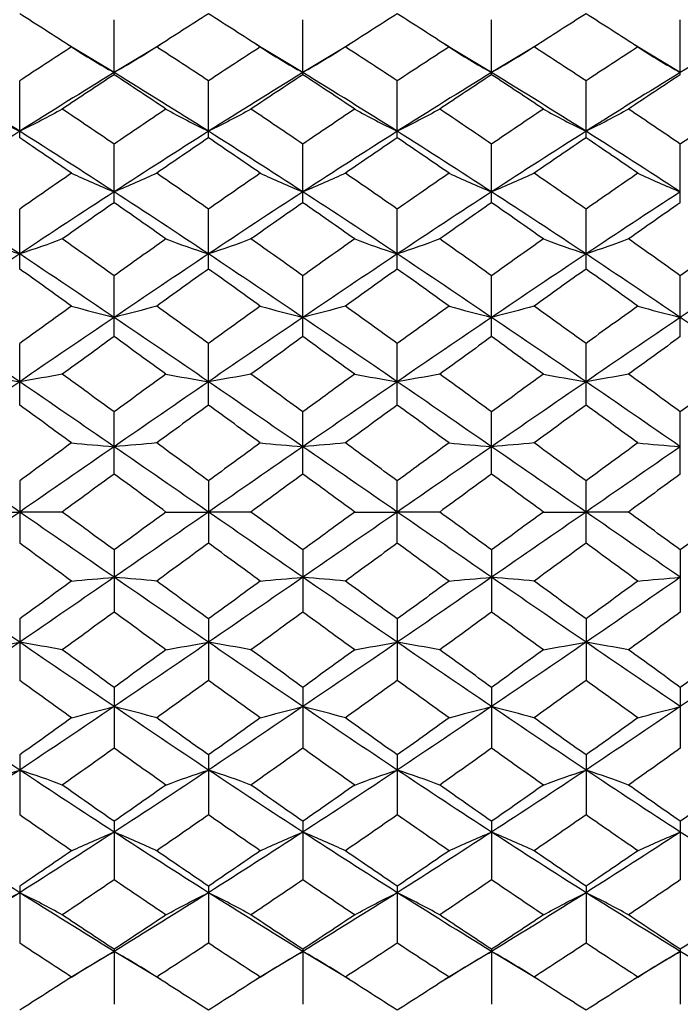
# Paper-space layout '_Left' of a CAD drawing. Units: inches. Extents: x -3.94 to 2.09, y -4.23 to 4.23.
# Drawn here: x 1.22 to 1.77, y 1.16 to 1.99 of the extents above; entities that cross this region are included whole.
import ezdxf

# ---------------------------------------------------------------- set-up
doc = ezdxf.new("R2010")
doc.units = ezdxf.units.IN
doc.header["$MEASUREMENT"] = 0

psp = doc.layouts.new('_Left')

# ---------------------------------------------------------------- linework, layer by layer
at = {"color": 7, "linetype": 'Continuous', "lineweight": 25}
for p, q in [((1.29922, 1.93979), (1.29922, 1.98572)), ((1.45668, 1.93979), (1.45668, 1.98572)), ((1.61415, 1.93979), (1.61415, 1.98572)), ((1.77162, 1.93979), (1.77162, 1.98572)), ((1.29922, 1.94161), (1.26024, 1.96497)), ((1.33819, 1.96498), (1.29922, 1.94161)), ((1.45668, 1.94161), (1.41772, 1.96498)), ((1.49566, 1.96497), (1.45668, 1.94161)), ((1.61415, 1.94161), (1.57521, 1.96498)), ((1.65313, 1.96497), (1.61415, 1.94161)), ((1.77162, 1.94161), (1.73271, 1.96497)), ((1.81059, 1.96496), (1.77162, 1.94161)), ((1.22044, 1.88715), (1.22044, 1.93468)), ((1.37795, 1.88715), (1.37795, 1.93468)), ((1.53546, 1.88715), (1.53546, 1.93468)), ((1.69295, 1.88715), (1.69295, 1.93468)), ((1.29922, 1.83299), (1.29922, 1.88188)), ((1.45668, 1.83299), (1.45668, 1.88188)), ((1.61415, 1.83299), (1.61415, 1.88188)), ((1.77162, 1.83299), (1.77162, 1.88188)), ((1.22044, 1.77758), (1.22044, 1.82758)), ((1.37795, 1.77758), (1.37795, 1.82758)), ((1.53546, 1.77758), (1.53546, 1.82758)), ((1.69295, 1.77758), (1.69295, 1.82758)), ((1.29922, 1.72117), (1.29922, 1.77206)), ((1.45668, 1.72117), (1.45668, 1.77206)), ((1.61415, 1.72117), (1.61415, 1.77206)), ((1.77162, 1.72117), (1.77162, 1.77206)), ((1.22044, 1.66405), (1.22044, 1.71557)), ((1.37795, 1.66405), (1.37795, 1.71557)), ((1.53546, 1.66405), (1.53546, 1.71557)), ((1.69295, 1.66405), (1.69295, 1.71557)), ((1.29922, 1.6065), (1.29922, 1.65839)), ((1.45668, 1.6065), (1.45668, 1.65839)), ((1.61415, 1.6065), (1.61415, 1.65839)), ((1.77162, 1.6065), (1.77162, 1.65839)), ((1.22044, 1.60081), (1.22044, 1.54879)), ((1.37795, 1.60081), (1.37795, 1.54879)), ((1.53546, 1.54879), (1.53546, 1.60081)), ((1.69295, 1.54879), (1.69295, 1.60081)), ((1.29922, 1.54311), (1.29922, 1.49121)), ((1.45668, 1.54311), (1.45668, 1.49121)), ((1.61415, 1.54311), (1.61415, 1.49121)), ((1.77162, 1.54311), (1.77162, 1.49121)), ((1.22044, 1.48555), (1.22044, 1.43404)), ((1.37795, 1.48555), (1.37795, 1.43404)), ((1.53546, 1.48555), (1.53546, 1.43404)), ((1.69295, 1.48555), (1.69295, 1.43404)), ((1.29922, 1.42843), (1.29922, 1.37755)), ((1.45668, 1.42843), (1.45668, 1.37755)), ((1.61415, 1.42843), (1.61415, 1.37755)), ((1.77162, 1.42843), (1.77162, 1.37755)), ((1.22044, 1.37203), (1.22044, 1.32202)), ((1.37795, 1.37203), (1.37795, 1.32202)), ((1.53546, 1.37203), (1.53546, 1.32202)), ((1.69295, 1.37203), (1.69295, 1.32202)), ((1.29922, 1.31661), (1.29922, 1.26773)), ((1.45668, 1.31661), (1.45668, 1.26773)), ((1.61415, 1.31661), (1.61415, 1.26773)), ((1.77162, 1.31661), (1.77162, 1.26773)), ((1.22044, 1.26245), (1.22044, 1.21493)), ((1.37795, 1.26245), (1.37795, 1.21493)), ((1.53546, 1.26245), (1.53546, 1.21493)), ((1.69295, 1.26245), (1.69295, 1.21493)), ((1.29922, 1.20982), (1.29922, 1.16388)), ((1.45668, 1.20982), (1.45668, 1.16388)), ((1.61415, 1.20982), (1.61415, 1.16388)), ((1.77162, 1.20982), (1.77162, 1.16388)), ((1.29922, 1.208), (1.26024, 1.18463)), ((1.33819, 1.18463), (1.29922, 1.208)), ((1.45668, 1.208), (1.41772, 1.18463)), ((1.49566, 1.18463), (1.45668, 1.208)), ((1.61415, 1.208), (1.57521, 1.18463)), ((1.65313, 1.18464), (1.61415, 1.208)), ((1.77162, 1.208), (1.73271, 1.18464)), ((1.81059, 1.18464), (1.77162, 1.208)), ((1.25982, 1.18415), (1.25982, 1.18415)), ((1.41729, 1.18415), (1.41729, 1.18415))]:
    psp.add_line(p, q, dxfattribs=at)
for points in [[(1.2637, 1.96295), (1.24927, 1.97228), (1.23484, 1.98152), (1.22044, 1.99065)], [(1.37795, 1.99065), (1.36357, 1.98152), (1.34916, 1.97228), (1.33474, 1.96295)], [(1.42117, 1.96295), (1.40674, 1.97228), (1.39233, 1.98152), (1.37795, 1.99065)], [(1.53546, 1.99065), (1.52106, 1.98152), (1.50664, 1.97228), (1.49221, 1.96295)], [(1.57865, 1.96295), (1.56424, 1.97228), (1.54987, 1.98151), (1.53546, 1.99065)], [(1.69295, 1.99065), (1.67853, 1.98152), (1.6641, 1.97228), (1.64967, 1.96295)], [(1.73616, 1.96295), (1.72177, 1.97228), (1.70737, 1.98151), (1.69295, 1.99065)], [(1.2637, 1.96295), (1.24927, 1.95361), (1.23484, 1.94419), (1.22044, 1.93468)], [(1.2637, 1.96295), (1.27506, 1.95566), (1.2869, 1.94854), (1.29922, 1.94161)], [(1.33474, 1.96295), (1.32338, 1.95566), (1.31154, 1.94854), (1.29922, 1.94161)], [(1.37795, 1.93468), (1.36357, 1.94419), (1.34916, 1.95361), (1.33474, 1.96295)], [(1.42117, 1.96295), (1.40674, 1.95361), (1.39233, 1.94419), (1.37795, 1.93468)], [(1.42117, 1.96295), (1.43253, 1.95566), (1.44436, 1.94854), (1.45668, 1.94161)], [(1.49221, 1.96295), (1.48084, 1.95566), (1.46901, 1.94854), (1.45668, 1.94161)], [(1.53546, 1.93468), (1.52106, 1.94419), (1.50664, 1.95361), (1.49221, 1.96295)], [(1.57865, 1.96295), (1.56424, 1.95361), (1.54987, 1.94419), (1.53546, 1.93468)], [(1.57865, 1.96295), (1.59, 1.95566), (1.60183, 1.94854), (1.61415, 1.94161)], [(1.64967, 1.96295), (1.63831, 1.95566), (1.62647, 1.94854), (1.61415, 1.94161)], [(1.69295, 1.93468), (1.67853, 1.94419), (1.6641, 1.95362), (1.64967, 1.96295)], [(1.73616, 1.96295), (1.72177, 1.95362), (1.70737, 1.9442), (1.69295, 1.93468)], [(1.73616, 1.96295), (1.74749, 1.95566), (1.75931, 1.94854), (1.77162, 1.94161)], [(1.22044, 1.89259), (1.19422, 1.9092), (1.16804, 1.92554), (1.14176, 1.94161)], [(1.29922, 1.94161), (1.27294, 1.92555), (1.24665, 1.90919), (1.22044, 1.89259)], [(1.29922, 1.93979), (1.28479, 1.93031), (1.27036, 1.92073), (1.25593, 1.91108)], [(1.37795, 1.89259), (1.35179, 1.90918), (1.32551, 1.92554), (1.29922, 1.94161)], [(1.3425, 1.91108), (1.32809, 1.92073), (1.31366, 1.93031), (1.29922, 1.93979)], [(1.45668, 1.94161), (1.4304, 1.92554), (1.40412, 1.90918), (1.37795, 1.89259)], [(1.45668, 1.93979), (1.44225, 1.93031), (1.42782, 1.92073), (1.41341, 1.91108)], [(1.53546, 1.89259), (1.50925, 1.90919), (1.48296, 1.92555), (1.45668, 1.94161)], [(1.49997, 1.91108), (1.48555, 1.92073), (1.47111, 1.93031), (1.45668, 1.93979)], [(1.61415, 1.94161), (1.58786, 1.92554), (1.56168, 1.9092), (1.53546, 1.89259)], [(1.61415, 1.93979), (1.59971, 1.9303), (1.58529, 1.92073), (1.5709, 1.91108)], [(1.69295, 1.89259), (1.66671, 1.9092), (1.64041, 1.92555), (1.61415, 1.94161)], [(1.65744, 1.91108), (1.64301, 1.92074), (1.62857, 1.93031), (1.61415, 1.93979)], [(1.77162, 1.94161), (1.74536, 1.92555), (1.71921, 1.90921), (1.69295, 1.89259)], [(1.77162, 1.93979), (1.75719, 1.9303), (1.7428, 1.92073), (1.72841, 1.91108)], [(1.18501, 1.91108), (1.19635, 1.90477), (1.20815, 1.8986), (1.22044, 1.89259)], [(1.25593, 1.91108), (1.24458, 1.90477), (1.23275, 1.8986), (1.22044, 1.89259)], [(1.29922, 1.88188), (1.28479, 1.89169), (1.27036, 1.90143), (1.25593, 1.91108)], [(1.3425, 1.91108), (1.32809, 1.90143), (1.31366, 1.89169), (1.29922, 1.88188)], [(1.3425, 1.91108), (1.35385, 1.90477), (1.36566, 1.8986), (1.37795, 1.89259)], [(1.41341, 1.91108), (1.40206, 1.90477), (1.39024, 1.8986), (1.37795, 1.89259)], [(1.45668, 1.88188), (1.44225, 1.89169), (1.42782, 1.90143), (1.41341, 1.91108)], [(1.49997, 1.91108), (1.48555, 1.90143), (1.47111, 1.89169), (1.45668, 1.88188)], [(1.49997, 1.91108), (1.51133, 1.90477), (1.52316, 1.8986), (1.53546, 1.89259)], [(1.5709, 1.91108), (1.55956, 1.90477), (1.54776, 1.8986), (1.53546, 1.89259)], [(1.61415, 1.88188), (1.59971, 1.89169), (1.58529, 1.90143), (1.5709, 1.91108)], [(1.65744, 1.91108), (1.64301, 1.90143), (1.62857, 1.89169), (1.61415, 1.88188)], [(1.65744, 1.91108), (1.6688, 1.90477), (1.68063, 1.8986), (1.69295, 1.89259)], [(1.72841, 1.91108), (1.71707, 1.90477), (1.70526, 1.8986), (1.69295, 1.89259)], [(1.77162, 1.88188), (1.75719, 1.8917), (1.7428, 1.90143), (1.72841, 1.91108)], [(1.8149, 1.91108), (1.80046, 1.90143), (1.78603, 1.89169), (1.77162, 1.88188)], [(1.22044, 1.89259), (1.19422, 1.87598), (1.16804, 1.85912), (1.14176, 1.84203)], [(1.29922, 1.84203), (1.27294, 1.85912), (1.24665, 1.87599), (1.22044, 1.89259)], [(1.37795, 1.89259), (1.35179, 1.876), (1.32551, 1.85912), (1.29922, 1.84203)], [(1.45668, 1.84203), (1.4304, 1.85912), (1.40412, 1.876), (1.37795, 1.89259)], [(1.53546, 1.89259), (1.50925, 1.87599), (1.48296, 1.85912), (1.45668, 1.84203)], [(1.61415, 1.84203), (1.58786, 1.85912), (1.56168, 1.87598), (1.53546, 1.89259)], [(1.69295, 1.89259), (1.66671, 1.87599), (1.64041, 1.85911), (1.61415, 1.84203)], [(1.77162, 1.84203), (1.74536, 1.85912), (1.71921, 1.87597), (1.69295, 1.89259)], [(1.2637, 1.85758), (1.24927, 1.86751), (1.23484, 1.87737), (1.22044, 1.88715)], [(1.37795, 1.88715), (1.36357, 1.87737), (1.34916, 1.86751), (1.33474, 1.85758)], [(1.42117, 1.85758), (1.40674, 1.86751), (1.39233, 1.87737), (1.37795, 1.88715)], [(1.53546, 1.88715), (1.52106, 1.87737), (1.50664, 1.86751), (1.49221, 1.85758)], [(1.57865, 1.85758), (1.56424, 1.86751), (1.54987, 1.87737), (1.53546, 1.88715)], [(1.69295, 1.88715), (1.67853, 1.87737), (1.6641, 1.86751), (1.64967, 1.85758)], [(1.73616, 1.85758), (1.72177, 1.8675), (1.70737, 1.87736), (1.69295, 1.88715)], [(1.2637, 1.85758), (1.24927, 1.84764), (1.23484, 1.83764), (1.22044, 1.82758)], [(1.2637, 1.85758), (1.27506, 1.85227), (1.2869, 1.84708), (1.29922, 1.84203)], [(1.33474, 1.85758), (1.32338, 1.85227), (1.31154, 1.84708), (1.29922, 1.84203)], [(1.37795, 1.82758), (1.36357, 1.83764), (1.34916, 1.84764), (1.33474, 1.85758)], [(1.42117, 1.85758), (1.40674, 1.84764), (1.39233, 1.83764), (1.37795, 1.82758)], [(1.42117, 1.85758), (1.43253, 1.85227), (1.44436, 1.84708), (1.45668, 1.84203)], [(1.49221, 1.85758), (1.48084, 1.85227), (1.46901, 1.84708), (1.45668, 1.84203)], [(1.53546, 1.82758), (1.52106, 1.83764), (1.50664, 1.84764), (1.49221, 1.85758)], [(1.57865, 1.85758), (1.56424, 1.84764), (1.54987, 1.83765), (1.53546, 1.82758)], [(1.57865, 1.85758), (1.59, 1.85227), (1.60183, 1.84708), (1.61415, 1.84203)], [(1.64967, 1.85758), (1.63831, 1.85227), (1.62647, 1.84708), (1.61415, 1.84203)], [(1.69295, 1.82758), (1.67853, 1.83764), (1.6641, 1.84764), (1.64967, 1.85758)], [(1.73616, 1.85758), (1.72177, 1.84765), (1.70737, 1.83765), (1.69295, 1.82758)], [(1.73616, 1.85758), (1.74749, 1.85227), (1.75931, 1.84708), (1.77162, 1.84203)], [(1.22044, 1.79016), (1.19422, 1.80764), (1.16804, 1.82493), (1.14176, 1.84203)], [(1.29922, 1.84203), (1.27294, 1.82494), (1.24665, 1.80763), (1.22044, 1.79016)], [(1.37795, 1.79016), (1.35179, 1.80762), (1.32551, 1.82493), (1.29922, 1.84203)], [(1.45668, 1.84203), (1.4304, 1.82493), (1.40412, 1.80762), (1.37795, 1.79016)], [(1.53546, 1.79016), (1.50925, 1.80763), (1.48296, 1.82494), (1.45668, 1.84203)], [(1.61415, 1.84203), (1.58786, 1.82493), (1.56168, 1.80764), (1.53546, 1.79016)], [(1.69295, 1.79016), (1.66671, 1.80763), (1.64041, 1.82494), (1.61415, 1.84203)], [(1.77162, 1.84203), (1.74536, 1.82493), (1.71921, 1.80765), (1.69295, 1.79016)], [(1.29922, 1.83299), (1.28479, 1.82295), (1.27036, 1.81285), (1.25593, 1.80269)], [(1.3425, 1.80269), (1.32809, 1.81285), (1.31366, 1.82295), (1.29922, 1.83299)], [(1.45668, 1.83299), (1.44225, 1.82295), (1.42782, 1.81285), (1.41341, 1.80269)], [(1.49997, 1.80269), (1.48555, 1.81285), (1.47111, 1.82295), (1.45668, 1.83299)], [(1.61415, 1.83299), (1.59971, 1.82295), (1.58529, 1.81285), (1.5709, 1.80269)], [(1.65744, 1.80269), (1.64301, 1.81285), (1.62857, 1.82296), (1.61415, 1.83299)], [(1.77162, 1.83299), (1.75719, 1.82295), (1.7428, 1.81285), (1.72841, 1.80269)], [(1.18501, 1.80269), (1.19635, 1.79842), (1.20815, 1.79423), (1.22044, 1.79016)], [(1.25593, 1.80269), (1.24458, 1.79842), (1.23275, 1.79423), (1.22044, 1.79016)], [(1.29922, 1.77206), (1.28479, 1.78232), (1.27036, 1.79254), (1.25593, 1.80269)], [(1.3425, 1.80269), (1.32809, 1.79254), (1.31366, 1.78232), (1.29922, 1.77206)], [(1.3425, 1.80269), (1.35385, 1.79842), (1.36566, 1.79424), (1.37795, 1.79016)], [(1.41341, 1.80269), (1.40206, 1.79842), (1.39024, 1.79424), (1.37795, 1.79016)], [(1.45668, 1.77206), (1.44225, 1.78232), (1.42782, 1.79254), (1.41341, 1.80269)], [(1.49997, 1.80269), (1.48555, 1.79254), (1.47111, 1.78232), (1.45668, 1.77206)], [(1.49997, 1.80269), (1.51133, 1.79842), (1.52316, 1.79423), (1.53546, 1.79016)], [(1.5709, 1.80269), (1.55956, 1.79842), (1.54776, 1.79423), (1.53546, 1.79016)], [(1.61415, 1.77206), (1.59971, 1.78232), (1.58529, 1.79254), (1.5709, 1.80269)], [(1.65744, 1.80269), (1.64301, 1.79253), (1.62857, 1.78232), (1.61415, 1.77206)], [(1.65744, 1.80269), (1.6688, 1.79841), (1.68063, 1.79423), (1.69295, 1.79016)], [(1.72841, 1.80269), (1.71707, 1.79841), (1.70526, 1.79423), (1.69295, 1.79016)], [(1.77162, 1.77206), (1.75719, 1.78232), (1.7428, 1.79254), (1.72841, 1.80269)], [(1.8149, 1.80269), (1.80046, 1.79253), (1.78603, 1.78232), (1.77162, 1.77206)], [(1.22044, 1.79016), (1.19422, 1.77269), (1.16804, 1.75504), (1.14176, 1.73725)], [(1.29922, 1.73725), (1.27294, 1.75504), (1.24665, 1.7727), (1.22044, 1.79016)], [(1.37795, 1.79016), (1.35179, 1.7727), (1.32551, 1.75504), (1.29922, 1.73725)], [(1.45668, 1.73725), (1.4304, 1.75504), (1.40412, 1.7727), (1.37795, 1.79016)], [(1.53546, 1.79016), (1.50925, 1.7727), (1.48296, 1.75504), (1.45668, 1.73725)], [(1.61415, 1.73725), (1.58786, 1.75504), (1.56168, 1.77269), (1.53546, 1.79016)], [(1.69295, 1.79016), (1.66671, 1.77269), (1.64041, 1.75503), (1.61415, 1.73725)], [(1.77162, 1.73725), (1.74536, 1.75504), (1.71921, 1.77268), (1.69295, 1.79016)], [(1.85042, 1.79016), (1.82416, 1.77268), (1.79786, 1.75503), (1.77162, 1.73725)], [(1.2637, 1.7467), (1.24927, 1.75704), (1.23484, 1.76734), (1.22044, 1.77758)], [(1.37795, 1.77758), (1.36357, 1.76734), (1.34916, 1.75704), (1.33474, 1.7467)], [(1.42117, 1.7467), (1.40674, 1.75704), (1.39233, 1.76734), (1.37795, 1.77758)], [(1.53546, 1.77758), (1.52106, 1.76734), (1.50664, 1.75704), (1.49221, 1.7467)], [(1.57865, 1.7467), (1.56424, 1.75704), (1.54987, 1.76733), (1.53546, 1.77758)], [(1.69295, 1.77758), (1.67853, 1.76733), (1.6641, 1.75704), (1.64967, 1.7467)], [(1.73616, 1.7467), (1.72177, 1.75703), (1.70737, 1.76733), (1.69295, 1.77758)], [(1.2637, 1.7467), (1.24927, 1.73636), (1.23484, 1.72598), (1.22044, 1.71557)], [(1.2637, 1.7467), (1.27506, 1.74347), (1.2869, 1.74032), (1.29922, 1.73725)], [(1.33474, 1.7467), (1.32338, 1.74347), (1.31154, 1.74032), (1.29922, 1.73725)], [(1.37795, 1.71557), (1.36357, 1.72598), (1.34916, 1.73636), (1.33474, 1.7467)], [(1.42117, 1.7467), (1.40674, 1.73636), (1.39233, 1.72598), (1.37795, 1.71557)], [(1.42117, 1.7467), (1.43253, 1.74347), (1.44436, 1.74032), (1.45668, 1.73725)], [(1.49221, 1.7467), (1.48084, 1.74347), (1.46901, 1.74032), (1.45668, 1.73725)], [(1.53546, 1.71557), (1.52106, 1.72598), (1.50664, 1.73636), (1.49221, 1.7467)], [(1.57865, 1.7467), (1.56424, 1.73636), (1.54987, 1.72598), (1.53546, 1.71557)], [(1.57865, 1.7467), (1.59, 1.74347), (1.60183, 1.74032), (1.61415, 1.73725)], [(1.64967, 1.7467), (1.63831, 1.74347), (1.62647, 1.74032), (1.61415, 1.73725)], [(1.69295, 1.71557), (1.67853, 1.72598), (1.6641, 1.73636), (1.64967, 1.7467)], [(1.73616, 1.7467), (1.72177, 1.73637), (1.70737, 1.72599), (1.69295, 1.71557)], [(1.73616, 1.7467), (1.74749, 1.74347), (1.75931, 1.74032), (1.77162, 1.73725)], [(1.22044, 1.68354), (1.19422, 1.70154), (1.16804, 1.71945), (1.14176, 1.73725)], [(1.29922, 1.73725), (1.27294, 1.71946), (1.24665, 1.70153), (1.22044, 1.68354)], [(1.37795, 1.68354), (1.35179, 1.70153), (1.32551, 1.71945), (1.29922, 1.73725)], [(1.45668, 1.73725), (1.4304, 1.71945), (1.40412, 1.70153), (1.37795, 1.68354)], [(1.53546, 1.68354), (1.50925, 1.70153), (1.48296, 1.71946), (1.45668, 1.73725)], [(1.61415, 1.73725), (1.58786, 1.71945), (1.56168, 1.70154), (1.53546, 1.68354)], [(1.69295, 1.68354), (1.66671, 1.70154), (1.64041, 1.71946), (1.61415, 1.73725)], [(1.77162, 1.73725), (1.74536, 1.71945), (1.71921, 1.70155), (1.69295, 1.68354)], [(1.85042, 1.68354), (1.82416, 1.70154), (1.79786, 1.71947), (1.77162, 1.73725)], [(1.29922, 1.72117), (1.28479, 1.71077), (1.27036, 1.70033), (1.25593, 1.68987)], [(1.3425, 1.68987), (1.32809, 1.70033), (1.31366, 1.71077), (1.29922, 1.72117)], [(1.45668, 1.72117), (1.44225, 1.71077), (1.42782, 1.70033), (1.41341, 1.68987)], [(1.49997, 1.68987), (1.48555, 1.70033), (1.47111, 1.71077), (1.45668, 1.72117)], [(1.61415, 1.72117), (1.59971, 1.71077), (1.58529, 1.70033), (1.5709, 1.68987)], [(1.65744, 1.68987), (1.64301, 1.70033), (1.62857, 1.71077), (1.61415, 1.72117)], [(1.77162, 1.72117), (1.75719, 1.71076), (1.7428, 1.70033), (1.72841, 1.68987)], [(1.18501, 1.68987), (1.19635, 1.68771), (1.20815, 1.6856), (1.22044, 1.68354)], [(1.25593, 1.68987), (1.24458, 1.68771), (1.23275, 1.6856), (1.22044, 1.68354)], [(1.29922, 1.65839), (1.28479, 1.66891), (1.27036, 1.6794), (1.25593, 1.68987)], [(1.3425, 1.68987), (1.32809, 1.67941), (1.31366, 1.66891), (1.29922, 1.65839)], [(1.3425, 1.68987), (1.35385, 1.68771), (1.36566, 1.6856), (1.37795, 1.68354)], [(1.41341, 1.68987), (1.40206, 1.68771), (1.39024, 1.6856), (1.37795, 1.68354)], [(1.45668, 1.65839), (1.44225, 1.66891), (1.42782, 1.67941), (1.41341, 1.68987)], [(1.49997, 1.68987), (1.48555, 1.6794), (1.47111, 1.66891), (1.45668, 1.65839)], [(1.49997, 1.68987), (1.51133, 1.68771), (1.52316, 1.6856), (1.53546, 1.68354)], [(1.5709, 1.68987), (1.55956, 1.68771), (1.54776, 1.6856), (1.53546, 1.68354)], [(1.61415, 1.65839), (1.59971, 1.66891), (1.58529, 1.67941), (1.5709, 1.68987)], [(1.65744, 1.68987), (1.64301, 1.6794), (1.62857, 1.66891), (1.61415, 1.65839)], [(1.65744, 1.68987), (1.6688, 1.68771), (1.68063, 1.6856), (1.69295, 1.68354)], [(1.72841, 1.68987), (1.71707, 1.68771), (1.70526, 1.6856), (1.69295, 1.68354)], [(1.77162, 1.65839), (1.75719, 1.66891), (1.7428, 1.67941), (1.72841, 1.68987)], [(1.8149, 1.68987), (1.80046, 1.6794), (1.78603, 1.66891), (1.77162, 1.65839)], [(1.22044, 1.68354), (1.19422, 1.66554), (1.16804, 1.64745), (1.14176, 1.6293)], [(1.29922, 1.6293), (1.27294, 1.64745), (1.24665, 1.66555), (1.22044, 1.68354)], [(1.37795, 1.68354), (1.35179, 1.66555), (1.32551, 1.64745), (1.29922, 1.6293)], [(1.45668, 1.6293), (1.4304, 1.64745), (1.40412, 1.66555), (1.37795, 1.68354)], [(1.53546, 1.68354), (1.50925, 1.66555), (1.48296, 1.64745), (1.45668, 1.6293)], [(1.61415, 1.6293), (1.58786, 1.64745), (1.56168, 1.66554), (1.53546, 1.68354)], [(1.69295, 1.68354), (1.66671, 1.66554), (1.64041, 1.64744), (1.61415, 1.6293)], [(1.77162, 1.6293), (1.74536, 1.64745), (1.71921, 1.66553), (1.69295, 1.68354)], [(1.2637, 1.63248), (1.24927, 1.64302), (1.23484, 1.65355), (1.22044, 1.66405)], [(1.37795, 1.66405), (1.36357, 1.65355), (1.34916, 1.64302), (1.33474, 1.63248)], [(1.42117, 1.63248), (1.40674, 1.64302), (1.39233, 1.65355), (1.37795, 1.66405)], [(1.53546, 1.66405), (1.52106, 1.65355), (1.50664, 1.64302), (1.49221, 1.63248)], [(1.57865, 1.63248), (1.56424, 1.64302), (1.54987, 1.65354), (1.53546, 1.66405)], [(1.69295, 1.66405), (1.67853, 1.65355), (1.6641, 1.64302), (1.64967, 1.63248)], [(1.73616, 1.63248), (1.72177, 1.64301), (1.70737, 1.65354), (1.69295, 1.66405)], [(1.22044, 1.5748), (1.19422, 1.59298), (1.16804, 1.61115), (1.14176, 1.6293)], [(1.2637, 1.63248), (1.24927, 1.62193), (1.23484, 1.61137), (1.22044, 1.60081)], [(1.29922, 1.6293), (1.27294, 1.61116), (1.24665, 1.59297), (1.22044, 1.5748)], [(1.2637, 1.63248), (1.27506, 1.63139), (1.2869, 1.63034), (1.29922, 1.6293)], [(1.33474, 1.63248), (1.32338, 1.63139), (1.31154, 1.63033), (1.29922, 1.6293)], [(1.37795, 1.5748), (1.35179, 1.59297), (1.32551, 1.61116), (1.29922, 1.6293)], [(1.37795, 1.60081), (1.36357, 1.61137), (1.34916, 1.62193), (1.33474, 1.63248)], [(1.42117, 1.63248), (1.40674, 1.62193), (1.39233, 1.61137), (1.37795, 1.60081)], [(1.45668, 1.6293), (1.4304, 1.61116), (1.40412, 1.59297), (1.37795, 1.5748)], [(1.42117, 1.63248), (1.43253, 1.63139), (1.44436, 1.63033), (1.45668, 1.6293)], [(1.49221, 1.63248), (1.48084, 1.63139), (1.46901, 1.63034), (1.45668, 1.6293)], [(1.53546, 1.5748), (1.50925, 1.59297), (1.48296, 1.61116), (1.45668, 1.6293)], [(1.53546, 1.60081), (1.52106, 1.61137), (1.50664, 1.62193), (1.49221, 1.63248)], [(1.57865, 1.63248), (1.56424, 1.62193), (1.54987, 1.61138), (1.53546, 1.60081)], [(1.61415, 1.6293), (1.58786, 1.61115), (1.56168, 1.59298), (1.53546, 1.5748)], [(1.57865, 1.63248), (1.59, 1.63139), (1.60183, 1.63033), (1.61415, 1.6293)], [(1.64967, 1.63248), (1.63831, 1.63139), (1.62647, 1.63034), (1.61415, 1.6293)], [(1.69295, 1.5748), (1.66671, 1.59298), (1.64041, 1.61117), (1.61415, 1.6293)], [(1.69295, 1.60081), (1.67853, 1.61137), (1.6641, 1.62193), (1.64967, 1.63248)], [(1.73616, 1.63248), (1.72177, 1.62194), (1.70737, 1.61138), (1.69295, 1.60081)], [(1.77162, 1.6293), (1.74536, 1.61116), (1.71921, 1.59299), (1.69295, 1.5748)], [(1.73616, 1.63248), (1.74749, 1.63139), (1.75931, 1.63033), (1.77162, 1.6293)], [(1.29922, 1.6065), (1.28479, 1.59594), (1.27036, 1.58537), (1.25593, 1.5748)], [(1.3425, 1.5748), (1.32809, 1.58537), (1.31366, 1.59594), (1.29922, 1.6065)], [(1.45668, 1.6065), (1.44225, 1.59594), (1.42782, 1.58537), (1.41341, 1.5748)], [(1.49997, 1.5748), (1.48555, 1.58537), (1.47111, 1.59594), (1.45668, 1.6065)], [(1.61415, 1.6065), (1.59971, 1.59594), (1.58529, 1.58537), (1.5709, 1.5748)], [(1.65744, 1.5748), (1.64301, 1.58537), (1.62857, 1.59594), (1.61415, 1.6065)], [(1.77162, 1.6065), (1.75719, 1.59593), (1.7428, 1.58537), (1.72841, 1.5748)], [(1.22044, 1.5748), (1.19422, 1.55662), (1.16804, 1.53845), (1.14176, 1.5203)], [(1.18501, 1.5748), (1.19635, 1.5748), (1.20815, 1.5748), (1.22044, 1.5748)], [(1.25593, 1.5748), (1.24458, 1.5748), (1.23275, 1.5748), (1.22044, 1.5748)], [(1.29922, 1.5203), (1.27294, 1.53844), (1.24665, 1.55663), (1.22044, 1.5748)], [(1.29922, 1.54311), (1.28479, 1.55367), (1.27036, 1.56424), (1.25593, 1.5748)], [(1.3425, 1.5748), (1.32809, 1.56424), (1.31366, 1.55367), (1.29922, 1.54311)], [(1.37795, 1.5748), (1.35179, 1.55664), (1.32551, 1.53845), (1.29922, 1.5203)], [(1.3425, 1.5748), (1.35385, 1.5748), (1.36566, 1.5748), (1.37795, 1.5748)], [(1.41341, 1.5748), (1.40206, 1.5748), (1.39024, 1.5748), (1.37795, 1.5748)], [(1.45668, 1.5203), (1.4304, 1.53845), (1.40412, 1.55664), (1.37795, 1.5748)], [(1.45668, 1.54311), (1.44225, 1.55367), (1.42782, 1.56424), (1.41341, 1.5748)], [(1.49997, 1.5748), (1.48555, 1.56424), (1.47111, 1.55367), (1.45668, 1.54311)], [(1.53546, 1.5748), (1.50925, 1.55663), (1.48296, 1.53844), (1.45668, 1.5203)], [(1.49997, 1.5748), (1.51133, 1.5748), (1.52316, 1.5748), (1.53546, 1.5748)], [(1.5709, 1.5748), (1.55956, 1.5748), (1.54776, 1.5748), (1.53546, 1.5748)], [(1.61415, 1.5203), (1.58786, 1.53845), (1.56168, 1.55662), (1.53546, 1.5748)], [(1.61415, 1.54311), (1.59971, 1.55367), (1.58529, 1.56424), (1.5709, 1.5748)], [(1.65744, 1.5748), (1.64301, 1.56423), (1.62857, 1.55367), (1.61415, 1.54311)], [(1.69295, 1.5748), (1.66671, 1.55663), (1.64041, 1.53844), (1.61415, 1.5203)], [(1.65744, 1.5748), (1.6688, 1.5748), (1.68063, 1.5748), (1.69295, 1.5748)], [(1.77162, 1.5203), (1.74536, 1.53845), (1.71921, 1.55661), (1.69295, 1.5748)], [(1.72841, 1.5748), (1.71707, 1.5748), (1.70526, 1.5748), (1.69295, 1.5748)], [(1.77162, 1.54311), (1.75719, 1.55367), (1.7428, 1.56424), (1.72841, 1.5748)], [(1.8149, 1.5748), (1.80046, 1.56423), (1.78603, 1.55366), (1.77162, 1.54311)], [(1.2637, 1.51713), (1.24927, 1.52768), (1.23484, 1.53823), (1.22044, 1.54879)], [(1.37795, 1.54879), (1.36357, 1.53824), (1.34916, 1.52768), (1.33474, 1.51713)], [(1.42117, 1.51713), (1.40674, 1.52768), (1.39233, 1.53824), (1.37795, 1.54879)], [(1.53546, 1.54879), (1.52106, 1.53823), (1.50664, 1.52768), (1.49221, 1.51713)], [(1.57865, 1.51713), (1.56424, 1.52768), (1.54987, 1.53823), (1.53546, 1.54879)], [(1.69295, 1.54879), (1.67853, 1.53823), (1.6641, 1.52767), (1.64967, 1.51713)], [(1.73616, 1.51713), (1.72177, 1.52767), (1.70737, 1.53822), (1.69295, 1.54879)], [(1.22044, 1.46607), (1.19422, 1.48407), (1.16804, 1.50215), (1.14176, 1.5203)], [(1.29922, 1.5203), (1.27294, 1.50216), (1.24665, 1.48406), (1.22044, 1.46607)], [(1.2637, 1.51713), (1.24927, 1.50658), (1.23484, 1.49605), (1.22044, 1.48555)], [(1.2637, 1.51713), (1.27506, 1.51821), (1.2869, 1.51927), (1.29922, 1.5203)], [(1.33474, 1.51713), (1.32338, 1.51821), (1.31154, 1.51927), (1.29922, 1.5203)], [(1.37795, 1.46607), (1.35179, 1.48405), (1.32551, 1.50215), (1.29922, 1.5203)], [(1.37795, 1.48555), (1.36357, 1.49605), (1.34916, 1.50658), (1.33474, 1.51713)], [(1.45668, 1.5203), (1.4304, 1.50215), (1.40412, 1.48405), (1.37795, 1.46607)], [(1.42117, 1.51713), (1.40674, 1.50658), (1.39233, 1.49605), (1.37795, 1.48555)], [(1.42117, 1.51713), (1.43253, 1.51821), (1.44436, 1.51927), (1.45668, 1.5203)], [(1.49221, 1.51713), (1.48084, 1.51821), (1.46901, 1.51927), (1.45668, 1.5203)], [(1.53546, 1.46607), (1.50925, 1.48406), (1.48296, 1.50216), (1.45668, 1.5203)], [(1.53546, 1.48555), (1.52106, 1.49605), (1.50664, 1.50658), (1.49221, 1.51713)], [(1.61415, 1.5203), (1.58786, 1.50215), (1.56168, 1.48407), (1.53546, 1.46607)], [(1.57865, 1.51713), (1.56424, 1.50658), (1.54987, 1.49606), (1.53546, 1.48555)], [(1.57865, 1.51713), (1.59, 1.51821), (1.60183, 1.51927), (1.61415, 1.5203)], [(1.64967, 1.51713), (1.63831, 1.51821), (1.62647, 1.51927), (1.61415, 1.5203)], [(1.69295, 1.46607), (1.66671, 1.48406), (1.64041, 1.50216), (1.61415, 1.5203)], [(1.69295, 1.48555), (1.67853, 1.49606), (1.6641, 1.50659), (1.64967, 1.51713)], [(1.77162, 1.5203), (1.74536, 1.50216), (1.71921, 1.48408), (1.69295, 1.46607)], [(1.73616, 1.51713), (1.72177, 1.50659), (1.70737, 1.49607), (1.69295, 1.48555)], [(1.73616, 1.51713), (1.74749, 1.51821), (1.75931, 1.51927), (1.77162, 1.5203)], [(1.29922, 1.49121), (1.28479, 1.4807), (1.27036, 1.4702), (1.25593, 1.45974)], [(1.3425, 1.45974), (1.32809, 1.4702), (1.31366, 1.4807), (1.29922, 1.49121)], [(1.45668, 1.49121), (1.44225, 1.4807), (1.42782, 1.4702), (1.41341, 1.45974)], [(1.49997, 1.45974), (1.48555, 1.4702), (1.47111, 1.4807), (1.45668, 1.49121)], [(1.61415, 1.49121), (1.59971, 1.48069), (1.58529, 1.4702), (1.5709, 1.45974)], [(1.65744, 1.45974), (1.64301, 1.4702), (1.62857, 1.4807), (1.61415, 1.49121)], [(1.77162, 1.49121), (1.75719, 1.48069), (1.7428, 1.4702), (1.72841, 1.45974)], [(1.22044, 1.46607), (1.19422, 1.44806), (1.16804, 1.43016), (1.14176, 1.41236)], [(1.18501, 1.45974), (1.19635, 1.4619), (1.20815, 1.46401), (1.22044, 1.46607)], [(1.25593, 1.45974), (1.24458, 1.4619), (1.23275, 1.46401), (1.22044, 1.46607)], [(1.29922, 1.41236), (1.27294, 1.43015), (1.24665, 1.44807), (1.22044, 1.46607)], [(1.37795, 1.46607), (1.35179, 1.44808), (1.32551, 1.43015), (1.29922, 1.41236)], [(1.3425, 1.45974), (1.35385, 1.4619), (1.36566, 1.46401), (1.37795, 1.46607)], [(1.41341, 1.45974), (1.40206, 1.4619), (1.39024, 1.46401), (1.37795, 1.46607)], [(1.45668, 1.41236), (1.4304, 1.43015), (1.40412, 1.44808), (1.37795, 1.46607)], [(1.53546, 1.46607), (1.50925, 1.44807), (1.48296, 1.43015), (1.45668, 1.41236)], [(1.49997, 1.45974), (1.51133, 1.4619), (1.52316, 1.46401), (1.53546, 1.46607)], [(1.5709, 1.45974), (1.55956, 1.4619), (1.54776, 1.46401), (1.53546, 1.46607)], [(1.61415, 1.41236), (1.58786, 1.43016), (1.56168, 1.44806), (1.53546, 1.46607)], [(1.69295, 1.46607), (1.66671, 1.44807), (1.64041, 1.43014), (1.61415, 1.41236)], [(1.65744, 1.45974), (1.6688, 1.4619), (1.68063, 1.46401), (1.69295, 1.46607)], [(1.72841, 1.45974), (1.71707, 1.4619), (1.70526, 1.46401), (1.69295, 1.46607)], [(1.77162, 1.41236), (1.74536, 1.43015), (1.71921, 1.44805), (1.69295, 1.46607)], [(1.85042, 1.46607), (1.82416, 1.44806), (1.79786, 1.43014), (1.77162, 1.41236)], [(1.29922, 1.42843), (1.28479, 1.43884), (1.27036, 1.44928), (1.25593, 1.45974)], [(1.3425, 1.45974), (1.32809, 1.44928), (1.31366, 1.43884), (1.29922, 1.42843)], [(1.45668, 1.42843), (1.44225, 1.43884), (1.42782, 1.44928), (1.41341, 1.45974)], [(1.49997, 1.45974), (1.48555, 1.44928), (1.47111, 1.43884), (1.45668, 1.42843)], [(1.61415, 1.42843), (1.59971, 1.43884), (1.58529, 1.44928), (1.5709, 1.45974)], [(1.65744, 1.45974), (1.64301, 1.44927), (1.62857, 1.43883), (1.61415, 1.42843)], [(1.77162, 1.42843), (1.75719, 1.43884), (1.7428, 1.44928), (1.72841, 1.45974)], [(1.8149, 1.45974), (1.80046, 1.44927), (1.78603, 1.43883), (1.77162, 1.42843)], [(1.2637, 1.40291), (1.24927, 1.41325), (1.23484, 1.42363), (1.22044, 1.43404)], [(1.37795, 1.43404), (1.36357, 1.42363), (1.34916, 1.41325), (1.33474, 1.40291)], [(1.42117, 1.40291), (1.40674, 1.41325), (1.39233, 1.42363), (1.37795, 1.43404)], [(1.53546, 1.43404), (1.52106, 1.42363), (1.50664, 1.41325), (1.49221, 1.40291)], [(1.57865, 1.40291), (1.56424, 1.41325), (1.54987, 1.42362), (1.53546, 1.43404)], [(1.69295, 1.43404), (1.67853, 1.42363), (1.6641, 1.41325), (1.64967, 1.40291)], [(1.73616, 1.40291), (1.72177, 1.41324), (1.70737, 1.42362), (1.69295, 1.43404)], [(1.22044, 1.35944), (1.19422, 1.37692), (1.16804, 1.39456), (1.14176, 1.41236)], [(1.29922, 1.41236), (1.27294, 1.39457), (1.24665, 1.37691), (1.22044, 1.35944)], [(1.2637, 1.40291), (1.27506, 1.40613), (1.2869, 1.40929), (1.29922, 1.41236)], [(1.33474, 1.40291), (1.32338, 1.40614), (1.31154, 1.40929), (1.29922, 1.41236)], [(1.37795, 1.35944), (1.35179, 1.37691), (1.32551, 1.39456), (1.29922, 1.41236)], [(1.45668, 1.41236), (1.4304, 1.39456), (1.40412, 1.37691), (1.37795, 1.35944)], [(1.42117, 1.40291), (1.43253, 1.40614), (1.44436, 1.40929), (1.45668, 1.41236)], [(1.49221, 1.40291), (1.48084, 1.40613), (1.46901, 1.40929), (1.45668, 1.41236)], [(1.53546, 1.35944), (1.50925, 1.37691), (1.48296, 1.39457), (1.45668, 1.41236)], [(1.61415, 1.41236), (1.58786, 1.39456), (1.56168, 1.37692), (1.53546, 1.35944)], [(1.57865, 1.40291), (1.59, 1.40614), (1.60183, 1.40929), (1.61415, 1.41236)], [(1.64967, 1.40291), (1.63831, 1.40613), (1.62647, 1.40929), (1.61415, 1.41236)], [(1.69295, 1.35944), (1.66671, 1.37692), (1.64041, 1.39458), (1.61415, 1.41236)], [(1.77162, 1.41236), (1.74536, 1.39457), (1.71921, 1.37693), (1.69295, 1.35944)], [(1.73616, 1.40291), (1.74749, 1.40614), (1.75931, 1.40929), (1.77162, 1.41236)], [(1.2637, 1.40291), (1.24927, 1.39257), (1.23484, 1.38227), (1.22044, 1.37203)], [(1.37795, 1.37203), (1.36357, 1.38227), (1.34916, 1.39257), (1.33474, 1.40291)], [(1.42117, 1.40291), (1.40674, 1.39257), (1.39233, 1.38227), (1.37795, 1.37203)], [(1.53546, 1.37203), (1.52106, 1.38227), (1.50664, 1.39257), (1.49221, 1.40291)], [(1.57865, 1.40291), (1.56424, 1.39257), (1.54987, 1.38228), (1.53546, 1.37203)], [(1.69295, 1.37203), (1.67853, 1.38227), (1.6641, 1.39257), (1.64967, 1.40291)], [(1.73616, 1.40291), (1.72177, 1.39257), (1.70737, 1.38228), (1.69295, 1.37203)], [(1.29922, 1.37755), (1.28479, 1.36729), (1.27036, 1.35707), (1.25593, 1.34691)], [(1.3425, 1.34691), (1.32809, 1.35707), (1.31366, 1.36729), (1.29922, 1.37755)], [(1.45668, 1.37755), (1.44225, 1.36729), (1.42782, 1.35707), (1.41341, 1.34691)], [(1.49997, 1.34691), (1.48555, 1.35707), (1.47111, 1.36729), (1.45668, 1.37755)], [(1.61415, 1.37755), (1.59971, 1.36728), (1.58529, 1.35707), (1.5709, 1.34691)], [(1.65744, 1.34691), (1.64301, 1.35707), (1.62857, 1.36729), (1.61415, 1.37755)], [(1.77162, 1.37755), (1.75719, 1.36728), (1.7428, 1.35707), (1.72841, 1.34691)], [(1.22044, 1.35944), (1.19422, 1.34197), (1.16804, 1.32468), (1.14176, 1.30758)], [(1.18501, 1.34691), (1.19635, 1.35119), (1.20815, 1.35537), (1.22044, 1.35944)], [(1.25593, 1.34691), (1.24458, 1.35119), (1.23275, 1.35537), (1.22044, 1.35944)], [(1.29922, 1.30758), (1.27294, 1.32467), (1.24665, 1.34198), (1.22044, 1.35944)], [(1.37795, 1.35944), (1.35179, 1.34198), (1.32551, 1.32467), (1.29922, 1.30758)], [(1.3425, 1.34691), (1.35385, 1.35119), (1.36566, 1.35537), (1.37795, 1.35944)], [(1.41341, 1.34691), (1.40206, 1.35119), (1.39024, 1.35537), (1.37795, 1.35944)], [(1.45668, 1.30758), (1.4304, 1.32467), (1.40412, 1.34198), (1.37795, 1.35944)], [(1.53546, 1.35944), (1.50925, 1.34198), (1.48296, 1.32467), (1.45668, 1.30758)], [(1.49997, 1.34691), (1.51133, 1.35119), (1.52316, 1.35537), (1.53546, 1.35944)], [(1.5709, 1.34691), (1.55956, 1.35119), (1.54776, 1.35537), (1.53546, 1.35944)], [(1.61415, 1.30758), (1.58786, 1.32468), (1.56168, 1.34197), (1.53546, 1.35944)], [(1.69295, 1.35944), (1.66671, 1.34197), (1.64041, 1.32466), (1.61415, 1.30758)], [(1.65744, 1.34691), (1.6688, 1.35119), (1.68063, 1.35537), (1.69295, 1.35944)], [(1.72841, 1.34691), (1.71707, 1.35119), (1.70526, 1.35537), (1.69295, 1.35944)], [(1.77162, 1.30758), (1.74536, 1.32467), (1.71921, 1.34196), (1.69295, 1.35944)], [(1.29922, 1.31661), (1.28479, 1.32665), (1.27036, 1.33676), (1.25593, 1.34691)], [(1.3425, 1.34691), (1.32809, 1.33676), (1.31366, 1.32665), (1.29922, 1.31661)], [(1.45668, 1.31661), (1.44225, 1.32665), (1.42782, 1.33676), (1.41341, 1.34691)], [(1.49997, 1.34691), (1.48555, 1.33676), (1.47111, 1.32665), (1.45668, 1.31661)], [(1.61415, 1.31661), (1.59971, 1.32666), (1.58529, 1.33676), (1.5709, 1.34691)], [(1.65744, 1.34691), (1.64301, 1.33676), (1.62857, 1.32665), (1.61415, 1.31661)], [(1.77162, 1.31661), (1.75719, 1.32666), (1.7428, 1.33676), (1.72841, 1.34691)], [(1.8149, 1.34691), (1.80046, 1.33675), (1.78603, 1.32665), (1.77162, 1.31661)], [(1.2637, 1.29203), (1.24927, 1.30196), (1.23484, 1.31197), (1.22044, 1.32202)], [(1.37795, 1.32202), (1.36357, 1.31197), (1.34916, 1.30197), (1.33474, 1.29203)], [(1.42117, 1.29203), (1.40674, 1.30197), (1.39233, 1.31197), (1.37795, 1.32202)], [(1.53546, 1.32202), (1.52106, 1.31197), (1.50664, 1.30196), (1.49221, 1.29203)], [(1.57865, 1.29203), (1.56424, 1.30197), (1.54987, 1.31196), (1.53546, 1.32202)], [(1.69295, 1.32202), (1.67853, 1.31196), (1.6641, 1.30196), (1.64967, 1.29203)], [(1.73616, 1.29203), (1.72177, 1.30196), (1.70737, 1.31196), (1.69295, 1.32202)], [(1.22044, 1.25702), (1.19422, 1.27362), (1.16804, 1.29048), (1.14176, 1.30758)], [(1.29922, 1.30758), (1.27294, 1.29049), (1.24665, 1.27361), (1.22044, 1.25702)], [(1.2637, 1.29203), (1.27506, 1.29734), (1.2869, 1.30253), (1.29922, 1.30758)], [(1.33474, 1.29203), (1.32338, 1.29734), (1.31154, 1.30253), (1.29922, 1.30758)], [(1.37795, 1.25702), (1.35179, 1.27361), (1.32551, 1.29048), (1.29922, 1.30758)], [(1.45668, 1.30758), (1.4304, 1.29048), (1.40412, 1.27361), (1.37795, 1.25702)], [(1.42117, 1.29203), (1.43253, 1.29734), (1.44436, 1.30253), (1.45668, 1.30758)], [(1.49221, 1.29203), (1.48084, 1.29734), (1.46901, 1.30253), (1.45668, 1.30758)], [(1.53546, 1.25702), (1.50925, 1.27361), (1.48296, 1.29049), (1.45668, 1.30758)], [(1.61415, 1.30758), (1.58786, 1.29048), (1.56168, 1.27362), (1.53546, 1.25702)], [(1.57865, 1.29203), (1.59, 1.29734), (1.60183, 1.30253), (1.61415, 1.30758)], [(1.64967, 1.29203), (1.63831, 1.29734), (1.62647, 1.30253), (1.61415, 1.30758)], [(1.69295, 1.25702), (1.66671, 1.27362), (1.64041, 1.29049), (1.61415, 1.30758)], [(1.77162, 1.30758), (1.74536, 1.29049), (1.71921, 1.27363), (1.69295, 1.25702)], [(1.73616, 1.29203), (1.74749, 1.29734), (1.75931, 1.30253), (1.77162, 1.30758)], [(1.85042, 1.25702), (1.82416, 1.27362), (1.79786, 1.2905), (1.77162, 1.30758)], [(1.2637, 1.29203), (1.24927, 1.2821), (1.23484, 1.27223), (1.22044, 1.26245)], [(1.37795, 1.26245), (1.36357, 1.27223), (1.34916, 1.28209), (1.33474, 1.29203)], [(1.42117, 1.29203), (1.40674, 1.28209), (1.39233, 1.27223), (1.37795, 1.26245)], [(1.53546, 1.26245), (1.52106, 1.27223), (1.50664, 1.2821), (1.49221, 1.29203)], [(1.57865, 1.29203), (1.56424, 1.2821), (1.54987, 1.27224), (1.53546, 1.26245)], [(1.69295, 1.26245), (1.67853, 1.27224), (1.6641, 1.2821), (1.64967, 1.29203)], [(1.73616, 1.29203), (1.72177, 1.2821), (1.70737, 1.27224), (1.69295, 1.26245)], [(1.29922, 1.26773), (1.28479, 1.25792), (1.27036, 1.24818), (1.25593, 1.23852)], [(1.3425, 1.23852), (1.32809, 1.24818), (1.31366, 1.25791), (1.29922, 1.26773)], [(1.45668, 1.26773), (1.44225, 1.25791), (1.42782, 1.24818), (1.41341, 1.23852)], [(1.49997, 1.23852), (1.48555, 1.24818), (1.47111, 1.25792), (1.45668, 1.26773)], [(1.61415, 1.26773), (1.59971, 1.25791), (1.58529, 1.24817), (1.5709, 1.23852)], [(1.65744, 1.23852), (1.64301, 1.24818), (1.62857, 1.25792), (1.61415, 1.26773)], [(1.77162, 1.26773), (1.75719, 1.25791), (1.7428, 1.24818), (1.72841, 1.23852)], [(1.22044, 1.25702), (1.19422, 1.24041), (1.16804, 1.22406), (1.14176, 1.208)], [(1.18501, 1.23852), (1.19635, 1.24484), (1.20815, 1.25101), (1.22044, 1.25702)], [(1.25593, 1.23852), (1.24458, 1.24484), (1.23275, 1.25101), (1.22044, 1.25702)], [(1.29922, 1.208), (1.27294, 1.22406), (1.24665, 1.24042), (1.22044, 1.25702)], [(1.37795, 1.25702), (1.35179, 1.24042), (1.32551, 1.22406), (1.29922, 1.208)], [(1.3425, 1.23852), (1.35385, 1.24484), (1.36566, 1.251), (1.37795, 1.25702)], [(1.41341, 1.23852), (1.40206, 1.24484), (1.39024, 1.251), (1.37795, 1.25702)], [(1.45668, 1.208), (1.4304, 1.22406), (1.40412, 1.24042), (1.37795, 1.25702)], [(1.53546, 1.25702), (1.50925, 1.24042), (1.48296, 1.22406), (1.45668, 1.208)], [(1.49997, 1.23852), (1.51133, 1.24484), (1.52316, 1.25101), (1.53546, 1.25702)], [(1.5709, 1.23852), (1.55956, 1.24484), (1.54776, 1.25101), (1.53546, 1.25702)], [(1.61415, 1.208), (1.58786, 1.22406), (1.56168, 1.24041), (1.53546, 1.25702)], [(1.69295, 1.25702), (1.66671, 1.24041), (1.64041, 1.22405), (1.61415, 1.208)], [(1.65744, 1.23852), (1.6688, 1.24484), (1.68063, 1.25101), (1.69295, 1.25702)], [(1.72841, 1.23852), (1.71707, 1.24484), (1.70526, 1.25101), (1.69295, 1.25702)], [(1.77162, 1.208), (1.74536, 1.22406), (1.71921, 1.2404), (1.69295, 1.25702)], [(1.29922, 1.20982), (1.28479, 1.2193), (1.27036, 1.22887), (1.25593, 1.23852)], [(1.3425, 1.23852), (1.32809, 1.22887), (1.31366, 1.2193), (1.29922, 1.20982)], [(1.45668, 1.20982), (1.44225, 1.2193), (1.42782, 1.22887), (1.41341, 1.23852)], [(1.49997, 1.23852), (1.48555, 1.22887), (1.47111, 1.2193), (1.45668, 1.20982)], [(1.61415, 1.20982), (1.59971, 1.2193), (1.58529, 1.22888), (1.5709, 1.23852)], [(1.65744, 1.23852), (1.64301, 1.22887), (1.62857, 1.2193), (1.61415, 1.20982)], [(1.77162, 1.20982), (1.75719, 1.2193), (1.7428, 1.22887), (1.72841, 1.23852)], [(1.8149, 1.23852), (1.80046, 1.22887), (1.78603, 1.2193), (1.77162, 1.20982)], [(1.2637, 1.18666), (1.24927, 1.19599), (1.23484, 1.20542), (1.22044, 1.21493)], [(1.37795, 1.21493), (1.36357, 1.20542), (1.34916, 1.19599), (1.33474, 1.18666)], [(1.42117, 1.18666), (1.40674, 1.19599), (1.39233, 1.20542), (1.37795, 1.21493)], [(1.53546, 1.21493), (1.52106, 1.20542), (1.50664, 1.19599), (1.49221, 1.18666)], [(1.57865, 1.18666), (1.56424, 1.19599), (1.54987, 1.20541), (1.53546, 1.21493)], [(1.69295, 1.21493), (1.67853, 1.20542), (1.6641, 1.19599), (1.64967, 1.18666)], [(1.73616, 1.18666), (1.72177, 1.19598), (1.70737, 1.20541), (1.69295, 1.21493)], [(1.2637, 1.18666), (1.27506, 1.19394), (1.2869, 1.20107), (1.29922, 1.208)], [(1.33474, 1.18666), (1.32338, 1.19395), (1.31154, 1.20107), (1.29922, 1.208)], [(1.42117, 1.18666), (1.43253, 1.19395), (1.44436, 1.20107), (1.45668, 1.208)], [(1.49221, 1.18666), (1.48084, 1.19394), (1.46901, 1.20107), (1.45668, 1.208)], [(1.57865, 1.18666), (1.59, 1.19395), (1.60183, 1.20107), (1.61415, 1.208)], [(1.64967, 1.18666), (1.63831, 1.19394), (1.62647, 1.20106), (1.61415, 1.208)], [(1.73616, 1.18666), (1.74749, 1.19395), (1.75931, 1.20107), (1.77162, 1.208)], [(1.2637, 1.18666), (1.24927, 1.17732), (1.23484, 1.16809), (1.22044, 1.15896)], [(1.37795, 1.15896), (1.36357, 1.16808), (1.34916, 1.17732), (1.33474, 1.18666)], [(1.42117, 1.18666), (1.40674, 1.17732), (1.39233, 1.16808), (1.37795, 1.15896)], [(1.53546, 1.15896), (1.52106, 1.16809), (1.50664, 1.17732), (1.49221, 1.18666)], [(1.57865, 1.18666), (1.56424, 1.17732), (1.54987, 1.16809), (1.53546, 1.15896)], [(1.69295, 1.15896), (1.67853, 1.16809), (1.6641, 1.17732), (1.64967, 1.18666)], [(1.73616, 1.18666), (1.72177, 1.17733), (1.70737, 1.16809), (1.69295, 1.15896)]]:
    psp.add_open_spline(points, degree=3, dxfattribs=at)
for points, knots in [([(1.25982, 1.96545), (1.25982, 1.96545), (1.25982, 1.96545), (1.25982, 1.96546), (1.25982, 1.96546)], [0, 0, 0, 0, 0.062352, 1, 1, 1, 1]), ([(1.41729, 1.96546), (1.41729, 1.96546), (1.41729, 1.96546), (1.41729, 1.96546), (1.41729, 1.96546)], [0, 0, 0, 0, 0.0623398, 1, 1, 1, 1])]:
    psp.add_open_spline(points, degree=3, knots=knots, dxfattribs=at)

doc.saveas('drawing.dxf')
